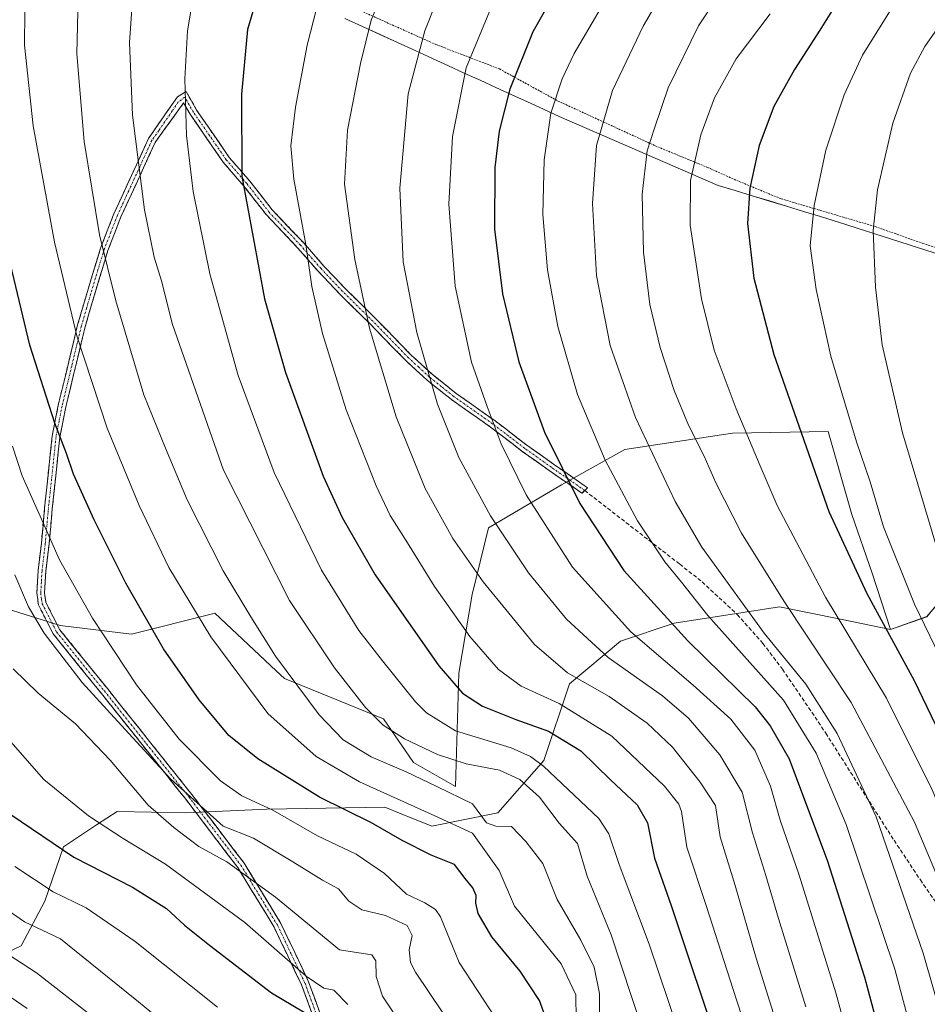
# Model space of a CAD drawing. Units: metres. Extents: x 620436 to 623877, y 4766508 to 4768882.
# Drawn here: x 621246 to 621481, y 4767495 to 4767750 of the extents above; entities that cross this region are included whole.
import ezdxf

# ---------------------------------------------------------------- set-up
doc = ezdxf.new("R2010")
doc.units = ezdxf.units.M
doc.header["$MEASUREMENT"] = 0
for name, pattern in [('TRAZO_Y_PUNTO', [1, 0.5, -0.25, 0, -0.25]), ('TRAZOS', [0.75, 0.5, -0.25]), ('TRAZOSX2', [1.5, 1, -0.5])]:
    doc.linetypes.add(name, pattern=pattern)
for name, color, linetype, lineweight in [('Alambrada', 19, 'TRAZOS', 0), ('Arbolado forestal CxS', 92, 'Continuous', 0), ('Camino', 19, 'TRAZOSX2', 0), ('Camino Cxs', 19, 'Continuous', 0), ('Camino eje', 19, 'TRAZO_Y_PUNTO', 0), ('Curva de nivel maestra', 36, 'Continuous', 30), ('Curva de nivel normal', 36, 'Continuous', 0), ('Entidad de ámbito territorial', 19, 'Continuous', 0), ('Entidad de ámbito territorial CxS', 92, 'Continuous', 0), ('Municipio', 9, 'Continuous', 13), ('Municipio CxS', 142, 'Continuous', 0), ('Pastizal CxS', 92, 'Continuous', 0), ('Senda', 19, 'TRAZOSX2', 0)]:
    doc.layers.add(name, color=color, linetype=linetype, lineweight=lineweight)

# ---------------------------------------------------------------- blocks, each defined once
blk = doc.blocks.new('*U150')
at = {"layer": 'Arbolado forestal CxS', "color": 92, "linetype": 'Continuous', "lineweight": 0}
blk.add_polyline3d([(621230.0549, 4767502.6013, 1051.9156), (621246.4483, 4767510.4887, 1060.7662), (621252.6199, 4767522.0263, 1066.9151), (621257.4811, 4767536.0843, 1074.6388), (621265.9975, 4767541.6977, 1078.8536), (621271.3131, 4767545.2013, 1081.4625), (621289.1075, 4767544.8499, 1087.2928), (621310.0561, 4767545.8185, 1093.3345), (621340.5421, 4767546.3039, 1101.6302), (621344.7503, 4767544.6101, 1101.9468), (621352.6891, 4767541.4141, 1102.3027), (621369.7871, 4767544.8647, 1109.7804), (621381.6455, 4767558.3987, 1119.6615), (621388.3215, 4767578.2047, 1131.9966), (621401.4891, 4767589.2185, 1142.423), (621415.3921, 4767593.8879, 1150.118), (621424.8469, 4767595.3615, 1154.7851), (621442.6423, 4767598.1349, 1164.0279), (621458.3889, 4767594.8971, 1170.2791), (621471.3233, 4767592.2373, 1175.7606), (621480.8003, 4767595.5667, 1181.1782), (621483.9057, 4767599.3575, 1183.4737)], dxfattribs=at)
blk = doc.blocks.new('*U152')
at = {"layer": 'Pastizal CxS', "color": 92, "linetype": 'Continuous', "lineweight": 0}
blk.add_polyline3d([(621483.9057, 4767599.3575, 1183.4737), (621480.8003, 4767595.5667, 1181.1782), (621471.3233, 4767592.2373, 1175.7606), (621466.6475, 4767606.7793, 1177.1801), (621461.3257, 4767621.9455, 1177.5926), (621455.2701, 4767643.4555, 1177.8928), (621430.4999, 4767643.0609, 1168.9563), (621402.6151, 4767638.8033, 1157.8366), (621386.2417, 4767629.6465, 1149.3985), (621367.3575, 4767618.5417, 1139.0721), (621363.1823, 4767601.3169, 1132.9456), (621359.6907, 4767580.9259, 1125.87), (621358.8803, 4767551.6809, 1109.3498), (621347.9833, 4767557.8619, 1110.4091), (621340.1815, 4767569.1761, 1114.7978), (621314.6067, 4767579.5725, 1109.3624), (621312.4779, 4767581.5617, 1109.1367), (621296.5539, 4767596.4427, 1106.8808), (621295.9513, 4767596.2907, 1106.6357), (621275.0387, 4767591.0161, 1097.9442), (621256.5807, 4767593.2633, 1091.8367), (621241.2579, 4767598.1035, 1087.6221)], dxfattribs=at)
blk = doc.blocks.new('*U169')
at = {"layer": 'Municipio CxS', "color": 142, "linetype": 'Continuous', "lineweight": 0}
blk.add_polyline3d([(621485.3755, 4767688.8127, 1191.2559), (621480.7918, 4767690.2709, 1189.6931), (621476.2082, 4767691.7291, 1187.8334), (621471.6245, 4767693.1873, 1186.1229), (621467.0409, 4767694.6455, 1184.8371), (621462.4573, 4767696.1036, 1183.4946), (621457.8736, 4767697.5618, 1182.0834), (621453.29, 4767699.02, 1180.5289), (621448.8667, 4767700.365, 1179.0609), (621444.4433, 4767701.71, 1177.6582), (621440.02, 4767703.055, 1176.3209), (621435.5967, 4767704.4, 1175.0468), (621431.1733, 4767705.745, 1174.0702), (621426.75, 4767707.09, 1172.8791), (621422.1878, 4767709.0733, 1171.1652), (621417.6256, 4767711.0567, 1168.8895), (621413.0633, 4767713.04, 1166.6193), (621408.5011, 4767715.0233, 1164.789), (621403.9389, 4767717.0067, 1163.1167), (621399.3767, 4767718.99, 1161.3035), (621394.8144, 4767720.9733, 1159.4238), (621390.2522, 4767722.9567, 1157.6298), (621385.69, 4767724.94, 1155.773), (621381.595, 4767726.8075, 1154.1609), (621377.5, 4767728.675, 1152.0868), (621373.405, 4767730.5425, 1150.2782), (621369.31, 4767732.41, 1148.4158), (621365.215, 4767734.2775, 1146.5484), (621361.12, 4767736.145, 1144.9164), (621357.025, 4767738.0125, 1143.323), (621352.93, 4767739.88, 1141.453), (621348.389, 4767741.951, 1139.6423), (621343.848, 4767744.022, 1137.7576), (621339.307, 4767746.093, 1135.8788), (621334.766, 4767748.164, 1134.1884), (621330.225, 4767750.235, 1132.3636)], dxfattribs=at)
blk = doc.blocks.new('*U173')
at = {"layer": 'Curva de nivel normal', "color": 36, "linetype": 'Continuous', "lineweight": 0}
blk.add_polyline3d([(621244.87, 4767606.4, 1090), (621248.38, 4767598.09, 1090), (621252.43, 4767591.32, 1090), (621262.3, 4767578.58, 1090), (621272.42, 4767567.39, 1090), (621285.21, 4767553.51, 1090), (621298.75, 4767541.4, 1090), (621306.61, 4767538.26, 1090), (621316.75, 4767532.16, 1090), (621324.42, 4767527.44, 1090), (621328.61, 4767525.19, 1090), (621331.25, 4767522.04, 1090), (621334.65, 4767519.73, 1090), (621340.77, 4767518.3, 1090), (621346.36, 4767515.68, 1090), (621347.6, 4767513.14, 1090), (621346.85, 4767509.43, 1090), (621347.24, 4767506.18, 1090), (621348.46, 4767503.66, 1090), (621355.53, 4767493.15, 1090)], dxfattribs=at)
blk = doc.blocks.new('*U182')
at = {"layer": 'Curva de nivel normal', "color": 36, "linetype": 'Continuous', "lineweight": 0}
blk.add_polyline3d([(621244.89, 4767530.97, 1070), (621254.76, 4767524.39, 1070), (621263.26, 4767520.28, 1070), (621276, 4767511.55, 1070), (621297.27, 4767494.59, 1070)], dxfattribs=at)
blk = doc.blocks.new('*U190')
at = {"layer": 'Curva de nivel normal', "color": 36, "linetype": 'Continuous', "lineweight": 0}
blk.add_polyline3d([(621275.5, 4767757.7, 1115), (621274.5, 4767744.08, 1115), (621275.29, 4767725.28, 1115), (621278.38, 4767700.8, 1115), (621280.9, 4767688.56, 1115), (621282.76, 4767682.4, 1115), (621285.66, 4767671.1, 1115), (621298.8, 4767633.44, 1115), (621315.92, 4767599.79, 1115), (621327.52, 4767582.37, 1115), (621335.52, 4767572.11, 1115), (621340.1, 4767567.49, 1115), (621345.66, 4767563.94, 1115), (621354.18, 4767559.94, 1115), (621361.56, 4767557.54, 1115), (621370.19, 4767555.84, 1115), (621375.5, 4767553.5, 1115), (621380.59, 4767548.87, 1115), (621385.66, 4767542.14, 1115), (621390.43, 4767536.93, 1115), (621392.93, 4767528.5, 1115), (621399.11, 4767513.32, 1115), (621404.37, 4767497.32, 1115), (621411.52, 4767475.8, 1115)], dxfattribs=at)
blk = doc.blocks.new('*U191')
at = {"layer": 'Curva de nivel normal', "color": 36, "linetype": 'Continuous', "lineweight": 0}
blk.add_polyline3d([(621291.44, 4767758.45, 1120), (621289.54, 4767747.08, 1120), (621288.83, 4767734.64, 1120), (621289.24, 4767720.03, 1120), (621290.96, 4767705.54, 1120), (621295.27, 4767684.24, 1120), (621302.64, 4767657.94, 1120), (621311.91, 4767632.87, 1120), (621324.19, 4767607.6, 1120), (621333.86, 4767591.99, 1120), (621339.98, 4767584.19, 1120), (621348.45, 4767573.51, 1120), (621351.33, 4767570.72, 1120), (621358.81, 4767566.06, 1120), (621373.28, 4767561.64, 1120), (621378.28, 4767559.41, 1120), (621381.59, 4767556.91, 1120), (621395.9, 4767543.37, 1120), (621398.48, 4767539.41, 1120), (621401.21, 4767531.47, 1120), (621408.92, 4767510.92, 1120), (621419.08, 4767480.75, 1120)], dxfattribs=at)
blk = doc.blocks.new('*U193')
at = {"layer": 'Curva de nivel normal', "color": 36, "linetype": 'Continuous', "lineweight": 0}
blk.add_polyline3d([(621289.99, 4767485.12, 1065), (621276.87, 4767496, 1065), (621264.32, 4767506.03, 1065), (621256.7, 4767512.25, 1065), (621247.31, 4767516.63, 1065), (621238.17, 4767522.92, 1065)], dxfattribs=at)
blk = doc.blocks.new('*U196')
at = {"layer": 'Curva de nivel normal', "color": 36, "linetype": 'Continuous', "lineweight": 0}
blk.add_polyline3d([(621244.21, 4767639.7, 1095), (621246.75, 4767631.96, 1095), (621252.05, 4767619.99, 1095), (621256.41, 4767610.3, 1095), (621264.98, 4767595.16, 1095), (621276.28, 4767577.97, 1095), (621287.35, 4767563.85, 1095), (621298.04, 4767553.14, 1095), (621303.56, 4767549.23, 1095), (621311.6, 4767545.54, 1095), (621323.12, 4767538.93, 1095), (621333.15, 4767534.13, 1095), (621340.51, 4767529.16, 1095), (621346.13, 4767523.79, 1095), (621350.9, 4767521.56, 1095), (621353.67, 4767519.83, 1095), (621354.92, 4767517.92, 1095), (621359.82, 4767506.15, 1095), (621369.24, 4767491.65, 1095)], dxfattribs=at)
blk = doc.blocks.new('*U197')
at = {"layer": 'Curva de nivel normal', "color": 36, "linetype": 'Continuous', "lineweight": 0}
blk.add_polyline3d([(621244.39, 4767582.1, 1085), (621250.86, 4767575.77, 1085), (621260.53, 4767567.84, 1085), (621269.48, 4767558.44, 1085), (621279.34, 4767546.85, 1085), (621285.95, 4767541.06, 1085), (621292.48, 4767536.1, 1085), (621299.7, 4767532.2, 1085), (621312.25, 4767523.05, 1085), (621328.79, 4767509.44, 1085), (621337.16, 4767508.11, 1085), (621338.22, 4767506.59, 1085), (621338.3, 4767502.49, 1085), (621339.95, 4767497.4, 1085), (621346.52, 4767487.6, 1085)], dxfattribs=at)
blk = doc.blocks.new('*U201')
at = {"layer": 'Curva de nivel normal', "color": 36, "linetype": 'Continuous', "lineweight": 0}
blk.add_polyline3d([(621247.52, 4767760.7, 1105), (621247.39, 4767743.35, 1105), (621249.56, 4767722.52, 1105), (621255.07, 4767692.37, 1105), (621260.91, 4767668.21, 1105), (621268.77, 4767644.33, 1105), (621277.01, 4767624.33, 1105), (621284.71, 4767608.27, 1105), (621295.53, 4767590.33, 1105), (621310.27, 4767570.53, 1105), (621322.8, 4767559.37, 1105), (621333.98, 4767552.84, 1105), (621353.48, 4767544.04, 1105), (621363.22, 4767539.57, 1105), (621370.14, 4767529.96, 1105), (621374.06, 4767520.72, 1105), (621386.13, 4767505.79, 1105), (621389.98, 4767497.82, 1105), (621390.02, 4767491.38, 1105)], dxfattribs=at)
blk = doc.blocks.new('*U205')
at = {"layer": 'Curva de nivel normal', "color": 36, "linetype": 'Continuous', "lineweight": 0}
blk.add_polyline3d([(621243.78, 4767563.24, 1080), (621252.35, 4767553.47, 1080), (621263.87, 4767544.11, 1080), (621272.88, 4767538.17, 1080), (621283.85, 4767531.58, 1080), (621304.37, 4767516.46, 1080), (621320.25, 4767502.65, 1080), (621324.75, 4767499.5, 1080), (621327.37, 4767499.02, 1080), (621330.99, 4767495.31, 1080)], dxfattribs=at)
blk = doc.blocks.new('*U211')
at = {"layer": 'Curva de nivel normal', "color": 36, "linetype": 'Continuous', "lineweight": 0}
blk.add_polyline3d([(621230.86, 4767505.97, 1055), (621248.01, 4767494.25, 1055)], dxfattribs=at)
blk = doc.blocks.new('*U214')
at = {"layer": 'Curva de nivel normal', "color": 36, "linetype": 'Continuous', "lineweight": 0}
blk.add_polyline3d([(621228.63, 4767517.61, 1060), (621250.42, 4767503.46, 1060), (621268.89, 4767489.09, 1060)], dxfattribs=at)
blk = doc.blocks.new('*U219')
at = {"layer": 'Curva de nivel normal', "color": 36, "linetype": 'Continuous', "lineweight": 0}
blk.add_polyline3d([(621261.29, 4767759.39, 1110), (621260.93, 4767741.12, 1110), (621262.8, 4767718.45, 1110), (621266.75, 4767694.3, 1110), (621270.94, 4767677.2, 1110), (621278.2, 4767652.97, 1110), (621283.85, 4767639.12, 1110), (621289.39, 4767625.79, 1110), (621298.72, 4767607.39, 1110), (621305.91, 4767595.51, 1110), (621312.26, 4767585.39, 1110), (621323.55, 4767570.2, 1110), (621329.82, 4767563.7, 1110), (621337.06, 4767559.36, 1110), (621346.1, 4767555.42, 1110), (621353.99, 4767551.64, 1110), (621363.23, 4767547.19, 1110), (621366.82, 4767542.29, 1110), (621369.28, 4767541.36, 1110), (621373.35, 4767541.29, 1110), (621377.06, 4767537.39, 1110), (621381.41, 4767531.74, 1110), (621385.12, 4767522.45, 1110), (621391.28, 4767511.91, 1110), (621394.68, 4767504.92, 1110), (621396.1, 4767498.11, 1110), (621396.1, 4767492.86, 1110)], dxfattribs=at)
blk = doc.blocks.new('*U223')
at = {"layer": 'Curva de nivel maestra', "color": 36, "linetype": 'Continuous', "lineweight": 30}
blk.add_polyline3d([(621383.86, 4767487.27, 1100), (621380.58, 4767496.34, 1100), (621375.57, 4767503.94, 1100), (621368.24, 4767512.8, 1100), (621364.7, 4767518.8, 1100), (621364.06, 4767521.47, 1100), (621364.2, 4767523.47, 1100), (621363.3, 4767525.47, 1100), (621361.31, 4767527.88, 1100), (621358.54, 4767531.46, 1100), (621352.58, 4767533.9, 1100), (621345, 4767537.66, 1100), (621337.09, 4767542.25, 1100), (621323.64, 4767548.88, 1100), (621307.69, 4767558.79, 1100), (621300.17, 4767564.81, 1100), (621292.55, 4767574.08, 1100), (621283.34, 4767587.25, 1100), (621273.57, 4767604.21, 1100), (621265.33, 4767620.63, 1100), (621260.04, 4767632.41, 1100), (621258.2, 4767637.74, 1100), (621255.22, 4767645.59, 1100), (621248.73, 4767665.8, 1100), (621241.96, 4767694.32, 1100)], dxfattribs=at)
blk = doc.blocks.new('*U227')
at = {"layer": 'Curva de nivel maestra', "color": 36, "linetype": 'Continuous', "lineweight": 30}
blk.add_polyline3d([(621390.3, 4767767.07, 1150), (621378.84, 4767746.78, 1150), (621372.88, 4767731.95, 1150), (621370.12, 4767721.15, 1150), (621369.01, 4767711.71, 1150), (621368.93, 4767695.78, 1150), (621371.02, 4767679.04, 1150), (621375.24, 4767661.43, 1150), (621381.88, 4767643.28, 1150), (621390.99, 4767624.84, 1150), (621402.4, 4767607.54, 1150), (621418.91, 4767589.29, 1150), (621436.32, 4767572.24, 1150), (621440.24, 4767567.38, 1150), (621445.15, 4767558.82, 1150), (621449.37, 4767547.49, 1150), (621454.99, 4767532.61, 1150), (621464.66, 4767502.32, 1150), (621475.89, 4767460.16, 1150)], dxfattribs=at)
blk = doc.blocks.new('*U228')
at = {"layer": 'Curva de nivel maestra', "color": 36, "linetype": 'Continuous', "lineweight": 30}
blk.add_polyline3d([(621243.8, 4767544.45, 1075), (621260.07, 4767533.41, 1075), (621275.26, 4767525.66, 1075), (621284.11, 4767520.1, 1075), (621288.7, 4767515.76, 1075), (621295.24, 4767510.66, 1075), (621311.21, 4767498.28, 1075), (621322.29, 4767491.71, 1075)], dxfattribs=at)

msp = doc.modelspace()

# ---------------------------------------------------------------- linework, layer by layer
at = {"layer": 'Alambrada', "color": 19, "linetype": 'TRAZOS', "lineweight": 0}
msp.add_polyline3d([(621323.3, 4767757.18, 1129.33), (621353.76, 4767743.52, 1141.21), (621370.23, 4767737.19, 1148.16), (621385.35, 4767728.91, 1155.28), (621410.48, 4767717.35, 1165.36), (621424.05, 4767711.73, 1171.49), (621432.18, 4767708.11, 1174.25), (621443.05, 4767703.63, 1177.18), (621467.37, 4767696.44, 1184.95), (621479.71, 4767692.1, 1189.16), (621493.6, 4767687.68, 1194.18), (621508.53, 4767683.22, 1199.88), (621520.71, 4767679.02, 1205.03), (621532.98, 4767675.23, 1209.36), (621544.67, 4767671.02, 1213.38), (621560.8, 4767666.14, 1219.73), (621587.23, 4767658.02, 1229.85), (621602.7, 4767653.16, 1235.47), (621619.42, 4767647.66, 1241.71), (621630.93, 4767644.32, 1244.92), (621646.84, 4767638.98, 1249.37), (621657.42, 4767635.81, 1252.3)], dxfattribs=at)
at = {"layer": 'Arbolado forestal CxS', "color": 92, "linetype": 'Continuous', "lineweight": 0}
for points in [[(621241.26, 4767598.1, 1087.62), (621256.58, 4767593.26, 1091.84), (621275.04, 4767591.02, 1097.94), (621295.95, 4767596.29, 1106.64), (621296.55, 4767596.44, 1106.88), (621312.48, 4767581.56, 1109.14), (621314.61, 4767579.57, 1109.36), (621340.18, 4767569.18, 1114.8), (621347.98, 4767557.86, 1110.41), (621358.88, 4767551.68, 1109.35), (621359.69, 4767580.93, 1125.87), (621363.18, 4767601.32, 1132.95), (621367.36, 4767618.54, 1139.07), (621386.24, 4767629.65, 1149.4), (621402.62, 4767638.8, 1157.84), (621430.5, 4767643.06, 1168.96), (621455.27, 4767643.46, 1177.89), (621461.33, 4767621.95, 1177.59), (621466.65, 4767606.78, 1177.18), (621471.32, 4767592.24, 1175.76), (621458.39, 4767594.9, 1170.28), (621442.64, 4767598.13, 1164.03), (621424.85, 4767595.36, 1154.79), (621415.39, 4767593.89, 1150.12), (621401.49, 4767589.22, 1142.42), (621388.32, 4767578.2, 1132), (621381.65, 4767558.4, 1119.66), (621369.79, 4767544.86, 1109.78), (621352.69, 4767541.41, 1102.3), (621344.75, 4767544.61, 1101.95), (621340.54, 4767546.3, 1101.63), (621310.06, 4767545.82, 1093.33), (621289.11, 4767544.85, 1087.29), (621271.31, 4767545.2, 1081.46), (621266, 4767541.7, 1078.85), (621257.48, 4767536.08, 1074.64), (621252.62, 4767522.03, 1066.92), (621246.45, 4767510.49, 1060.77), (621230.05, 4767502.6, 1051.92)], [(621471.32, 4767592.24, 1175.76), (621466.65, 4767606.78, 1177.18), (621461.33, 4767621.95, 1177.59), (621455.27, 4767643.46, 1177.89), (621430.5, 4767643.06, 1168.96), (621402.62, 4767638.8, 1157.84), (621386.24, 4767629.65, 1149.4), (621367.36, 4767618.54, 1139.07), (621363.18, 4767601.32, 1132.95), (621359.69, 4767580.93, 1125.87), (621358.88, 4767551.68, 1109.35), (621347.98, 4767557.86, 1110.41), (621340.18, 4767569.18, 1114.8), (621314.61, 4767579.57, 1109.36), (621312.48, 4767581.56, 1109.14), (621296.55, 4767596.44, 1106.88), (621295.95, 4767596.29, 1106.64), (621275.04, 4767591.02, 1097.94), (621256.58, 4767593.26, 1091.84), (621241.26, 4767598.1, 1087.62)], [(621655.86, 4767290.15, 1184.05), (621642.53, 4767289.93, 1180.65), (621614.96, 4767305.38, 1174.03), (621594.25, 4767329.83, 1176.03), (621586.52, 4767336.7, 1177.04), (621560.98, 4767344.56, 1169.92), (621549.84, 4767366.62, 1171.13), (621544.87, 4767399.59, 1175.78), (621537.28, 4767438.23, 1179.86), (621524.86, 4767460.27, 1177.52), (621534.95, 4767504.92, 1190.07), (621529.62, 4767520.72, 1189.89), (621524.95, 4767535.26, 1190.17), (621512.98, 4767569.39, 1191.51), (621508.53, 4767569.32, 1189.03), (621498.28, 4767574.87, 1185.06), (621501.83, 4767591.45, 1190.65), (621497.78, 4767595.02, 1189.41), (621487.66, 4767603.94, 1186.18), (621483.91, 4767599.36, 1183.47), (621480.8, 4767595.57, 1181.18), (621471.32, 4767592.24, 1175.76)], [(621230.05, 4767502.6, 1051.92), (621246.45, 4767510.49, 1060.77), (621252.62, 4767522.03, 1066.92), (621257.48, 4767536.08, 1074.64), (621266, 4767541.7, 1078.85), (621271.31, 4767545.2, 1081.46), (621289.11, 4767544.85, 1087.29), (621310.06, 4767545.82, 1093.33), (621340.54, 4767546.3, 1101.63), (621344.75, 4767544.61, 1101.95), (621352.69, 4767541.41, 1102.3), (621369.79, 4767544.86, 1109.78), (621381.65, 4767558.4, 1119.66), (621388.32, 4767578.2, 1132), (621401.49, 4767589.22, 1142.42), (621415.39, 4767593.89, 1150.12), (621424.85, 4767595.36, 1154.79), (621442.64, 4767598.13, 1164.03), (621458.39, 4767594.9, 1170.28), (621471.32, 4767592.24, 1175.76)], [(621230.05, 4767502.6, 1051.92), (621246.45, 4767510.49, 1060.77), (621252.62, 4767522.03, 1066.92), (621257.48, 4767536.08, 1074.64), (621266, 4767541.7, 1078.85), (621271.31, 4767545.2, 1081.46), (621289.11, 4767544.85, 1087.29), (621310.06, 4767545.82, 1093.33), (621340.54, 4767546.3, 1101.63), (621344.75, 4767544.61, 1101.95), (621352.69, 4767541.41, 1102.3), (621369.79, 4767544.86, 1109.78), (621381.65, 4767558.4, 1119.66), (621388.32, 4767578.2, 1132), (621401.49, 4767589.22, 1142.42), (621415.39, 4767593.89, 1150.12), (621424.85, 4767595.36, 1154.79), (621442.64, 4767598.13, 1164.03), (621458.39, 4767594.9, 1170.28), (621471.32, 4767592.24, 1175.76)]]:
    msp.add_polyline3d(points, dxfattribs=at)
at = {"layer": 'Camino', "color": 19, "linetype": 'TRAZOSX2', "lineweight": 0}
for points in [[(621325.25, 4767483.28), (621319, 4767500.38), (621311.93, 4767515.28), (621302.5, 4767530.72), (621289.07, 4767548.35), (621267.23, 4767575.72), (621254.79, 4767591.09), (621250.96, 4767598.59), (621250.55, 4767601.76), (621250.88, 4767607.52), (621251.73, 4767614.6), (621252.54, 4767623.66), (621254.52, 4767642.27), (621256.08, 4767650.24), (621261.1, 4767671.01), (621263.79, 4767680.26), (621267.04, 4767690.9), (621270.46, 4767699.75), (621276.32, 4767712.42), (621279.39, 4767719.19), (621286.95, 4767730.03), (621289.14, 4767731.36), (621291.87, 4767726.57), (621300.33, 4767714.31), (621305.64, 4767708.18), (621311.42, 4767700.79), (621319.49, 4767692.29), (621324.79, 4767686.24), (621330.33, 4767680.39), (621338.15, 4767672.69), (621347.38, 4767663.22), (621352.7, 4767658.32), (621359, 4767653.31), (621369.09, 4767646.19), (621377.3, 4767639.93), (621384.21, 4767635.01), (621392.97, 4767628.91), (621392.27, 4767628.2)], [(621392.27, 4767628.2), (621391.56, 4767627.49), (621383.06, 4767633.37), (621376.11, 4767638.32), (621367.91, 4767644.58), (621357.8, 4767651.71), (621351.39, 4767656.8), (621345.98, 4767661.79), (621336.73, 4767671.28), (621328.9, 4767678.99), (621323.31, 4767684.89), (621318.01, 4767690.94), (621309.91, 4767699.48), (621304.1, 4767706.91), (621298.75, 4767713.09), (621290.18, 4767725.5), (621288.51, 4767728.43), (621281.14, 4767718.21), (621278.14, 4767711.59), (621272.31, 4767698.97), (621268.93, 4767690.25), (621265.71, 4767679.69), (621263.03, 4767670.5), (621258.04, 4767649.81), (621256.5, 4767641.97), (621254.53, 4767623.47), (621253.72, 4767614.4), (621252.87, 4767607.34), (621252.55, 4767601.64), (621252.9, 4767599.2), (621256.47, 4767592.18), (621268.79, 4767576.97), (621290.64, 4767549.58), (621304.15, 4767531.85), (621313.69, 4767516.23), (621320.84, 4767501.15), (621327.2, 4767483.78)]]:
    msp.add_lwpolyline(points, dxfattribs=at)
at = {"layer": 'Camino Cxs', "color": 19, "linetype": 'Continuous', "lineweight": 0}
msp.add_polyline3d([(621322.13, 4767491.83, 1075.09), (621320.56, 4767496.11, 1077.32), (621319, 4767500.38, 1078.43), (621317.23, 4767504.11, 1079.28), (621315.47, 4767507.83, 1080.25), (621313.7, 4767511.56, 1080.89), (621311.93, 4767515.28, 1081.69), (621309.57, 4767519.14, 1082.25), (621307.22, 4767523, 1083.2), (621304.86, 4767526.86, 1084.05), (621302.5, 4767530.72, 1085.37), (621299.81, 4767534.25, 1086.66), (621297.13, 4767537.77, 1088.23), (621294.44, 4767541.3, 1088.59), (621291.76, 4767544.82, 1088.93), (621289.07, 4767548.35, 1089.38), (621286.34, 4767551.77, 1089.68), (621283.61, 4767555.19, 1089.97), (621280.88, 4767558.61, 1090.4), (621278.15, 4767562.04, 1090.17), (621275.42, 4767565.46, 1090.34), (621272.69, 4767568.88, 1090.42), (621269.96, 4767572.3, 1090.53), (621267.23, 4767575.72, 1090.85), (621264.12, 4767579.56, 1090.93), (621261.01, 4767583.41, 1090.8), (621257.9, 4767587.25, 1090.7), (621254.79, 4767591.09, 1090.54), (621252.88, 4767594.84, 1090.72), (621250.96, 4767598.59, 1090.86), (621250.55, 4767601.76, 1091.16), (621250.72, 4767604.64, 1091.65), (621250.88, 4767607.52, 1092.19), (621251.31, 4767611.06, 1093.05), (621251.73, 4767614.6, 1093.92), (621252.14, 4767619.13, 1094.82), (621252.54, 4767623.66, 1095.52), (621253.04, 4767628.31, 1096.46), (621253.53, 4767632.97, 1097.29), (621254.03, 4767637.62, 1098.3), (621254.52, 4767642.27, 1099.14), (621255.3, 4767646.26, 1099.92), (621256.08, 4767650.24, 1100.66), (621257.08, 4767654.39, 1101.54), (621258.09, 4767658.55, 1102.47), (621259.09, 4767662.7, 1103.42), (621260.1, 4767666.86, 1104.35), (621261.1, 4767671.01, 1105.15), (621262.45, 4767675.64, 1106.17), (621263.79, 4767680.26, 1107.19), (621264.87, 4767683.81, 1108.01), (621265.96, 4767687.35, 1108.82), (621267.04, 4767690.9, 1109.7), (621268.75, 4767695.33, 1110.71), (621270.46, 4767699.75, 1111.52), (621272.41, 4767703.97, 1112.72), (621274.37, 4767708.2, 1113.68), (621276.32, 4767712.42, 1114.65), (621277.86, 4767715.81, 1115.44), (621279.39, 4767719.19, 1116.21), (621281.91, 4767722.8, 1117.35), (621284.43, 4767726.42, 1118.28), (621286.95, 4767730.03, 1119.18), (621289.14, 4767731.36, 1119.93), (621290.51, 4767728.97, 1120.45), (621291.87, 4767726.57, 1120.93), (621294.69, 4767722.48, 1121.8), (621297.51, 4767718.4, 1122.64), (621300.33, 4767714.31, 1123.63), (621302.99, 4767711.25, 1124.54), (621305.64, 4767708.18, 1125.45), (621308.53, 4767704.49, 1126.31), (621311.42, 4767700.79, 1127.17), (621314.11, 4767697.96, 1127.97), (621316.8, 4767695.12, 1128.81), (621319.49, 4767692.29, 1129.72), (621322.14, 4767689.27, 1130.4), (621324.79, 4767686.24, 1131.26), (621327.56, 4767683.32, 1132.18), (621330.33, 4767680.39, 1133.11), (621332.94, 4767677.82, 1133.89), (621335.54, 4767675.26, 1134.79), (621338.15, 4767672.69, 1135.67), (621341.23, 4767669.53, 1136.64), (621344.3, 4767666.38, 1137.56), (621347.38, 4767663.22, 1138.43), (621350.04, 4767660.77, 1139.27), (621352.7, 4767658.32, 1140.08), (621355.85, 4767655.82, 1141.21), (621359, 4767653.31, 1142.2), (621362.36, 4767650.94, 1143.25), (621365.73, 4767648.56, 1144.03), (621369.09, 4767646.19, 1145.05), (621371.83, 4767644.1, 1145.93), (621374.56, 4767642.02, 1146.62), (621377.3, 4767639.93, 1147.32), (621380.76, 4767637.47, 1148.18), (621384.21, 4767635.01, 1149.13), (621387.13, 4767632.98, 1149.84), (621390.05, 4767630.94, 1150.62), (621392.97, 4767628.91, 1151.35), (621391.56, 4767627.49, 1150.48), (621388.73, 4767629.45, 1149.8), (621385.89, 4767631.41, 1149.07), (621383.06, 4767633.37, 1148.42), (621379.59, 4767635.85, 1147.49), (621376.11, 4767638.32, 1146.59), (621373.38, 4767640.41, 1145.9), (621370.64, 4767642.49, 1145.21), (621367.91, 4767644.58, 1144.39), (621364.54, 4767646.96, 1143.43), (621361.17, 4767649.33, 1142.6), (621357.8, 4767651.71, 1141.47), (621354.6, 4767654.26, 1140.5), (621351.39, 4767656.8, 1139.37), (621348.69, 4767659.3, 1138.49), (621345.98, 4767661.79, 1137.67), (621342.9, 4767664.95, 1136.86), (621339.81, 4767668.12, 1135.93), (621336.73, 4767671.28, 1134.96), (621334.12, 4767673.85, 1134.07), (621331.51, 4767676.42, 1133.17), (621328.9, 4767678.99, 1132.49), (621326.11, 4767681.94, 1131.55), (621323.31, 4767684.89, 1130.61), (621320.66, 4767687.92, 1129.73), (621318.01, 4767690.94, 1129.03), (621315.31, 4767693.79, 1128.19), (621312.61, 4767696.63, 1127.37), (621309.91, 4767699.48, 1126.56), (621307.01, 4767703.2, 1125.67), (621304.1, 4767706.91, 1124.81), (621301.43, 4767710, 1123.93), (621298.75, 4767713.09, 1123.1), (621296.61, 4767716.19, 1122.37), (621294.47, 4767719.3, 1121.64), (621292.32, 4767722.4, 1121.05), (621290.18, 4767725.5, 1120.34), (621288.51, 4767728.43, 1119.76), (621286.05, 4767725.02, 1118.87), (621283.6, 4767721.62, 1117.92), (621281.14, 4767718.21, 1116.88), (621279.64, 4767714.9, 1116.13), (621278.14, 4767711.59, 1115.34), (621276.2, 4767707.38, 1114.35), (621274.25, 4767703.18, 1113.39), (621272.31, 4767698.97, 1112.14), (621270.62, 4767694.61, 1111.35), (621268.93, 4767690.25, 1110.34), (621267.86, 4767686.73, 1109.53), (621266.78, 4767683.21, 1108.7), (621265.71, 4767679.69, 1107.82), (621264.37, 4767675.1, 1106.85), (621263.03, 4767670.5, 1105.86), (621262.03, 4767666.36, 1105.04), (621261.03, 4767662.22, 1104.1), (621260.04, 4767658.09, 1103.09), (621259.04, 4767653.95, 1102.2), (621258.04, 4767649.81, 1101.31), (621257.27, 4767645.89, 1100.61), (621256.5, 4767641.97, 1099.87), (621256.01, 4767637.35, 1098.96), (621255.52, 4767632.72, 1097.94), (621255.02, 4767628.1, 1097.11), (621254.53, 4767623.47, 1096.24), (621254.13, 4767618.94, 1095.52), (621253.72, 4767614.4, 1094.63), (621253.3, 4767610.87, 1093.77), (621252.87, 4767607.34, 1092.9), (621252.71, 4767604.49, 1092.33), (621252.55, 4767601.64, 1091.81), (621252.9, 4767599.2, 1091.53), (621254.69, 4767595.69, 1091.43), (621256.47, 4767592.18, 1091.28), (621259.55, 4767588.38, 1091.62), (621262.63, 4767584.58, 1091.76), (621265.71, 4767580.77, 1091.92), (621268.79, 4767576.97, 1091.82), (621271.52, 4767573.55, 1091.56), (621274.25, 4767570.12, 1091.61), (621276.98, 4767566.7, 1091.68), (621279.72, 4767563.28, 1091.49), (621282.45, 4767559.85, 1091.59), (621285.18, 4767556.43, 1091.21), (621287.91, 4767553, 1090.75), (621290.64, 4767549.58, 1090.41), (621293.34, 4767546.03, 1089.99), (621296.04, 4767542.49, 1089.61), (621298.75, 4767538.94, 1089.29), (621301.45, 4767535.4, 1087.87), (621304.15, 4767531.85, 1086.23), (621306.54, 4767527.95, 1084.85), (621308.92, 4767524.04, 1084), (621311.31, 4767520.14, 1083.19), (621313.69, 4767516.23, 1082.5), (621315.48, 4767512.46, 1081.83), (621317.27, 4767508.69, 1081.26), (621319.05, 4767504.92, 1080.24), (621320.84, 4767501.15, 1079.46), (621322.43, 4767496.81, 1077.91), (621324.02, 4767492.47, 1075.71)], dxfattribs=at)
at = {"layer": 'Camino eje', "color": 19, "linetype": 'TRAZO_Y_PUNTO', "lineweight": 0}
msp.add_lwpolyline([(621392.27, 4767628.2), (621387.89, 4767631.25), (621383.64, 4767634.19), (621376.71, 4767639.13), (621372.61, 4767642.26), (621368.5, 4767645.39), (621358.4, 4767652.51), (621355.25, 4767655.02), (621352.05, 4767657.56), (621349.34, 4767660.06), (621346.68, 4767662.51), (621337.44, 4767671.99), (621329.62, 4767679.69), (621324.05, 4767685.57), (621318.75, 4767691.62), (621314.72, 4767695.87), (621310.67, 4767700.14), (621304.87, 4767707.55), (621299.54, 4767713.7), (621295.26, 4767719.91), (621291.03, 4767726.04), (621288.83, 4767729.9), (621287.11, 4767728.65), (621285.54, 4767726.34), (621282.11, 4767721.26), (621280.27, 4767718.7), (621277.23, 4767712), (621274.32, 4767705.7), (621271.39, 4767699.36), (621269.7, 4767695), (621267.99, 4767690.58), (621266.36, 4767685.26), (621264.75, 4767679.98), (621263.41, 4767675.38), (621262.07, 4767670.75), (621259.56, 4767660.37), (621257.06, 4767650.03), (621256.29, 4767646.11), (621255.51, 4767642.12), (621253.54, 4767623.56), (621252.72, 4767614.5), (621251.88, 4767607.43), (621251.71, 4767604.55), (621251.55, 4767601.7), (621251.76, 4767600.11), (621251.93, 4767598.9), (621253.85, 4767595.15), (621255.63, 4767591.64), (621261.85, 4767583.95), (621268.01, 4767576.35), (621278.93, 4767562.66), (621289.86, 4767548.97), (621303.33, 4767531.29), (621312.81, 4767515.76), (621316.39, 4767508.22), (621319.92, 4767500.77), (621323.05, 4767492.22)], dxfattribs=at)
at = {"layer": 'Curva de nivel maestra', "color": 36, "linetype": 'Continuous', "lineweight": 30}
for points in [[(621309.1, 4767761.12, 1125), (621305.06, 4767747.43, 1125), (621303.52, 4767730.66, 1125), (621303.54, 4767709.45, 1125), (621309.46, 4767677.78, 1125), (621314.83, 4767658.75, 1125), (621324.57, 4767631.88, 1125), (621329.54, 4767621.18, 1125), (621338.06, 4767606.37, 1125), (621354.54, 4767582.86, 1125), (621360.63, 4767575.82, 1125), (621365.8, 4767572.46, 1125), (621374.48, 4767568.99, 1125), (621382.93, 4767565.94, 1125), (621391.28, 4767560.88, 1125), (621398.93, 4767553.34, 1125), (621405.79, 4767546.92, 1125), (621408.52, 4767542.26, 1125), (621410.35, 4767533.08, 1125), (621414.63, 4767520.9, 1125), (621427.57, 4767482.18, 1125)], [(621459.56, 4767757.62, 1175), (621453.06, 4767747.26, 1175), (621446.51, 4767737.06, 1175), (621441.2, 4767727.5, 1175), (621437.41, 4767717.42, 1175), (621434.94, 4767706.39, 1175), (621434.4, 4767697.26, 1175), (621436.04, 4767683.12, 1175), (621441.15, 4767663.34, 1175), (621455.45, 4767622.8, 1175), (621465.2, 4767601.53, 1175), (621477.5, 4767579.06, 1175), (621493.93, 4767544.86, 1175), (621506.35, 4767510.25, 1175), (621519.13, 4767468.14, 1175)]]:
    msp.add_polyline3d(points, dxfattribs=at)
at = {"layer": 'Curva de nivel normal', "color": 36, "linetype": 'Continuous', "lineweight": 0}
for points in [[(621404.99, 4767767.53, 1155), (621389.57, 4767741.17, 1155), (621386.42, 4767734.64, 1155), (621383.47, 4767725.76, 1155), (621381.77, 4767713.7, 1155), (621381.41, 4767699.53, 1155), (621382.66, 4767685.25, 1155), (621385.32, 4767670.62, 1155), (621390.41, 4767653.06, 1155), (621397.58, 4767636.02, 1155), (621405.89, 4767620.38, 1155), (621413, 4767609.78, 1155), (621417.29, 4767604.53, 1155), (621424.12, 4767595.84, 1155), (621443.66, 4767573.99, 1155), (621452.12, 4767560.23, 1155), (621459.86, 4767541.82, 1155), (621472.44, 4767504.44, 1155), (621480.68, 4767473.67, 1155)], [(621417.5, 4767765.58, 1160), (621407.4, 4767748.27, 1160), (621399.47, 4767731.63, 1160), (621395.32, 4767717.37, 1160), (621394.29, 4767702.44, 1160), (621395.27, 4767683.78, 1160), (621398.88, 4767665.67, 1160), (621405.38, 4767647.06, 1160), (621415.69, 4767625.31, 1160), (621422.59, 4767613.54, 1160), (621432.53, 4767599.78, 1160), (621438.66, 4767591.31, 1160), (621449.44, 4767578.11, 1160), (621457.54, 4767565.32, 1160), (621467.66, 4767543.8, 1160), (621479.84, 4767508.52, 1160), (621494.57, 4767457.15, 1160)], [(621356.43, 4767761.06, 1140), (621350.92, 4767747.02, 1140), (621346.58, 4767730.79, 1140), (621344.43, 4767706.39, 1140), (621345.29, 4767687.29, 1140), (621348.83, 4767669.04, 1140), (621354.14, 4767650.48, 1140), (621359.68, 4767636.72, 1140), (621367.86, 4767621.61, 1140), (621377.7, 4767606.89, 1140), (621387.57, 4767594.88, 1140), (621398.31, 4767584.98, 1140), (621412.35, 4767575.12, 1140), (621419.14, 4767569.31, 1140), (621427.21, 4767559.82, 1140), (621433.02, 4767550.16, 1140), (621435.68, 4767539.67, 1140), (621439.12, 4767528.66, 1140), (621442.38, 4767517.54, 1140), (621449.46, 4767494.67, 1140)], [(621430.62, 4767761.78, 1165), (621421.67, 4767748.35, 1165), (621413.86, 4767732.28, 1165), (621410.28, 4767721.88, 1165), (621408.46, 4767716, 1165), (621407.16, 4767704.78, 1165), (621407.47, 4767689.82, 1165), (621409.14, 4767676.26, 1165), (621411.76, 4767665.16, 1165), (621415.38, 4767654.08, 1165), (621419.07, 4767645.07, 1165), (621423.12, 4767637.06, 1165), (621426.14, 4767630.2, 1165), (621432.85, 4767617.12, 1165), (621443.82, 4767599.49, 1165), (621461.16, 4767573.39, 1165), (621477.55, 4767542.47, 1165), (621482.86, 4767529.96, 1165), (621485.48, 4767521.5, 1165), (621499.02, 4767474.24, 1165)], [(621341.08, 4767759.76, 1135), (621337.01, 4767749.78, 1135), (621334.29, 4767738.6, 1135), (621330.94, 4767721.33, 1135), (621330.13, 4767707.45, 1135), (621332.77, 4767687.89, 1135), (621336.59, 4767670.2, 1135), (621343.46, 4767647.26, 1135), (621351.03, 4767628.68, 1135), (621358.14, 4767615.79, 1135), (621366.03, 4767604.6, 1135), (621379.31, 4767588.34, 1135), (621387.78, 4767581.08, 1135), (621398.55, 4767574.95, 1135), (621408.46, 4767568.01, 1135), (621414.96, 4767561.85, 1135), (621422.11, 4767552.76, 1135), (621426.08, 4767546.76, 1135), (621427.31, 4767538.6, 1135), (621431.14, 4767526.09, 1135), (621436.58, 4767507.26, 1135), (621443.7, 4767484.64, 1135)], [(621323.05, 4767753.43, 1130), (621320.44, 4767743.38, 1130), (621317.42, 4767727.31, 1130), (621316.26, 4767717.28, 1130), (621317.06, 4767708.66, 1130), (621320.09, 4767691.78, 1130), (621321.65, 4767680.95, 1130), (621324.44, 4767668.79, 1130), (621330.57, 4767649.09, 1130), (621338.31, 4767629.42, 1130), (621341.95, 4767621.71, 1130), (621346.46, 4767614.64, 1130), (621353.39, 4767603.39, 1130), (621362.53, 4767590.46, 1130), (621369.92, 4767581.91, 1130), (621375.8, 4767577.56, 1130), (621385.68, 4767573.14, 1130), (621399.26, 4767564.65, 1130), (621412.88, 4767551.72, 1130), (621416.63, 4767547.1, 1130), (621417.26, 4767545.19, 1130), (621418.7, 4767535.97, 1130), (621423.77, 4767520.64, 1130), (621431.47, 4767496.72, 1130), (621436.4, 4767481.46, 1130)], [(621368.46, 4767754.15, 1145), (621361.56, 4767737.45, 1145), (621358.04, 4767719.76, 1145), (621357.1, 4767702.26, 1145), (621358.79, 4767681.04, 1145), (621362.99, 4767661.42, 1145), (621367.01, 4767649.94, 1145), (621370.62, 4767640.28, 1145), (621377.13, 4767627.11, 1145), (621389.14, 4767608.33, 1145), (621404.19, 4767591.67, 1145), (621420.34, 4767577.87, 1145), (621430.03, 4767569.04, 1145), (621436.3, 4767561.05, 1145), (621440.35, 4767551.74, 1145), (621442.86, 4767542.94, 1145), (621447.74, 4767528.75, 1145), (621457.26, 4767498.3, 1145), (621463.08, 4767476.82, 1145)], [(621520.43, 4767494.38, 1180), (621514.2, 4767515.02, 1180), (621505.64, 4767538.96, 1180), (621494.67, 4767563.59, 1180), (621477.58, 4767598.84, 1180), (621469.55, 4767618.8, 1180), (621466.1, 4767630.46, 1180), (621462.58, 4767640.79, 1180), (621455.97, 4767662.93, 1180), (621452.15, 4767680.2, 1180), (621450.58, 4767691.45, 1180), (621451.65, 4767701.9, 1180), (621454.63, 4767716.18, 1180), (621459.34, 4767730.55, 1180), (621464.08, 4767740.73, 1180), (621471.55, 4767752.67, 1180)], [(621440.23, 4767751.45, 1170), (621431.42, 4767739.78, 1170), (621425.84, 4767729.7, 1170), (621422.33, 4767720.13, 1170), (621419.61, 4767708.37, 1170), (621419.53, 4767696.8, 1170), (621422.51, 4767677.79, 1170), (621425.78, 4767664.45, 1170), (621431.42, 4767649.28, 1170), (621437.69, 4767634.59, 1170), (621442.08, 4767624.28, 1170), (621454.58, 4767600.62, 1170), (621470.34, 4767574.48, 1170), (621482.18, 4767550.78, 1170), (621487.77, 4767537.63, 1170), (621501.04, 4767498.14, 1170), (621512.3, 4767459.69, 1170)], [(621486.06, 4767751.28, 1185), (621480.22, 4767742.98, 1185), (621476.57, 4767736.09, 1185), (621471.94, 4767723.14, 1185), (621467.96, 4767705.93, 1185), (621466.88, 4767695.45, 1185), (621467.44, 4767680.76, 1185), (621469.2, 4767665.85, 1185), (621474.46, 4767643.12, 1185), (621484.14, 4767610.8, 1185), (621493.25, 4767586.98, 1185), (621505.1, 4767561.67, 1185), (621513.65, 4767541.79, 1185), (621522.02, 4767518.92, 1185), (621528.22, 4767499.73, 1185), (621535.69, 4767478.62, 1185)]]:
    msp.add_polyline3d(points, dxfattribs=at)
at = {"layer": 'Entidad de ámbito territorial', "color": 19, "linetype": 'Continuous', "lineweight": 0}
msp.add_polyline3d([(621330.22, 4767750.23, 1132.36), (621334.77, 4767748.16, 1134.19), (621339.31, 4767746.09, 1135.88), (621343.85, 4767744.02, 1137.76), (621348.39, 4767741.95, 1139.64), (621352.93, 4767739.88, 1141.45), (621357.03, 4767738.01, 1143.32), (621361.12, 4767736.14, 1144.92), (621365.21, 4767734.28, 1146.55), (621369.31, 4767732.41, 1148.42), (621373.41, 4767730.54, 1150.28), (621377.5, 4767728.68, 1152.09), (621381.59, 4767726.81, 1154.16), (621385.69, 4767724.94, 1155.77), (621390.25, 4767722.96, 1157.63), (621394.81, 4767720.97, 1159.42), (621399.38, 4767718.99, 1161.3), (621403.94, 4767717.01, 1163.12), (621408.5, 4767715.02, 1164.79), (621413.06, 4767713.04, 1166.62), (621417.63, 4767711.06, 1168.89), (621422.19, 4767709.07, 1171.17), (621426.75, 4767707.09, 1172.88), (621431.17, 4767705.74, 1174.07), (621435.6, 4767704.4, 1175.05), (621440.02, 4767703.05, 1176.32), (621444.44, 4767701.71, 1177.66), (621448.87, 4767700.37, 1179.06), (621453.29, 4767699.02, 1180.53), (621457.87, 4767697.56, 1182.08), (621462.46, 4767696.1, 1183.49), (621467.04, 4767694.65, 1184.84), (621471.62, 4767693.19, 1186.12), (621476.21, 4767691.73, 1187.83), (621480.79, 4767690.27, 1189.69), (621485.38, 4767688.81, 1191.26)], dxfattribs=at)
at = {"layer": 'Entidad de ámbito territorial CxS', "color": 92, "linetype": 'Continuous', "lineweight": 0}
msp.add_polyline3d([(621330.22, 4767750.23, 1132.36), (621334.77, 4767748.16, 1134.19), (621339.31, 4767746.09, 1135.88), (621343.85, 4767744.02, 1137.76), (621348.39, 4767741.95, 1139.64), (621352.93, 4767739.88, 1141.45), (621357.03, 4767738.01, 1143.32), (621361.12, 4767736.14, 1144.92), (621365.21, 4767734.28, 1146.55), (621369.31, 4767732.41, 1148.42), (621373.41, 4767730.54, 1150.28), (621377.5, 4767728.68, 1152.09), (621381.59, 4767726.81, 1154.16), (621385.69, 4767724.94, 1155.77), (621390.25, 4767722.96, 1157.63), (621394.81, 4767720.97, 1159.42), (621399.38, 4767718.99, 1161.3), (621403.94, 4767717.01, 1163.12), (621408.5, 4767715.02, 1164.79), (621413.06, 4767713.04, 1166.62), (621417.63, 4767711.06, 1168.89), (621422.19, 4767709.07, 1171.17), (621426.75, 4767707.09, 1172.88), (621431.17, 4767705.74, 1174.07), (621435.6, 4767704.4, 1175.05), (621440.02, 4767703.05, 1176.32), (621444.44, 4767701.71, 1177.66), (621448.87, 4767700.37, 1179.06), (621453.29, 4767699.02, 1180.53), (621457.87, 4767697.56, 1182.08), (621462.46, 4767696.1, 1183.49), (621467.04, 4767694.65, 1184.84), (621471.62, 4767693.19, 1186.12), (621476.21, 4767691.73, 1187.83), (621480.79, 4767690.27, 1189.69), (621485.38, 4767688.81, 1191.26)], dxfattribs=at)
at = {"layer": 'Municipio', "color": 9, "linetype": 'Continuous', "lineweight": 13}
msp.add_polyline3d([(621330.22, 4767750.23, 1132.36), (621334.77, 4767748.16, 1134.19), (621339.31, 4767746.09, 1135.88), (621343.85, 4767744.02, 1137.76), (621348.39, 4767741.95, 1139.64), (621352.93, 4767739.88, 1141.45), (621357.03, 4767738.01, 1143.32), (621361.12, 4767736.14, 1144.92), (621365.21, 4767734.28, 1146.55), (621369.31, 4767732.41, 1148.42), (621373.41, 4767730.54, 1150.28), (621377.5, 4767728.68, 1152.09), (621381.59, 4767726.81, 1154.16), (621385.69, 4767724.94, 1155.77), (621390.25, 4767722.96, 1157.63), (621394.81, 4767720.97, 1159.42), (621399.38, 4767718.99, 1161.3), (621403.94, 4767717.01, 1163.12), (621408.5, 4767715.02, 1164.79), (621413.06, 4767713.04, 1166.62), (621417.63, 4767711.06, 1168.89), (621422.19, 4767709.07, 1171.17), (621426.75, 4767707.09, 1172.88), (621431.17, 4767705.74, 1174.07), (621435.6, 4767704.4, 1175.05), (621440.02, 4767703.05, 1176.32), (621444.44, 4767701.71, 1177.66), (621448.87, 4767700.37, 1179.06), (621453.29, 4767699.02, 1180.53), (621457.87, 4767697.56, 1182.08), (621462.46, 4767696.1, 1183.49), (621467.04, 4767694.65, 1184.84), (621471.62, 4767693.19, 1186.12), (621476.21, 4767691.73, 1187.83), (621480.79, 4767690.27, 1189.69), (621485.38, 4767688.81, 1191.26)], dxfattribs=at)
msp.add_polyline3d([(621330.22, 4767750.23, 1132.36), (621334.77, 4767748.16, 1134.19), (621339.31, 4767746.09, 1135.88), (621343.85, 4767744.02, 1137.76), (621348.39, 4767741.95, 1139.64), (621352.93, 4767739.88, 1141.45), (621357.03, 4767738.01, 1143.32), (621361.12, 4767736.14, 1144.92), (621365.21, 4767734.28, 1146.55), (621369.31, 4767732.41, 1148.42), (621373.41, 4767730.54, 1150.28), (621377.5, 4767728.68, 1152.09), (621381.59, 4767726.81, 1154.16), (621385.69, 4767724.94, 1155.77), (621390.25, 4767722.96, 1157.63), (621394.81, 4767720.97, 1159.42), (621399.38, 4767718.99, 1161.3), (621403.94, 4767717.01, 1163.12), (621408.5, 4767715.02, 1164.79), (621413.06, 4767713.04, 1166.62), (621417.63, 4767711.06, 1168.89), (621422.19, 4767709.07, 1171.17), (621426.75, 4767707.09, 1172.88), (621431.17, 4767705.74, 1174.07), (621435.6, 4767704.4, 1175.05), (621440.02, 4767703.05, 1176.32), (621444.44, 4767701.71, 1177.66), (621448.87, 4767700.37, 1179.06), (621453.29, 4767699.02, 1180.53), (621457.87, 4767697.56, 1182.08), (621462.46, 4767696.1, 1183.49), (621467.04, 4767694.65, 1184.84), (621471.62, 4767693.19, 1186.12), (621476.21, 4767691.73, 1187.83), (621480.79, 4767690.27, 1189.69), (621485.38, 4767688.81, 1191.26)], dxfattribs=at)
at = {"layer": 'Municipio CxS', "color": 142, "linetype": 'Continuous', "lineweight": 0}
msp.add_polyline3d([(621330.22, 4767750.23, 1132.36), (621334.77, 4767748.16, 1134.19), (621339.31, 4767746.09, 1135.88), (621343.85, 4767744.02, 1137.76), (621348.39, 4767741.95, 1139.64), (621352.93, 4767739.88, 1141.45), (621357.03, 4767738.01, 1143.32), (621361.12, 4767736.14, 1144.92), (621365.21, 4767734.28, 1146.55), (621369.31, 4767732.41, 1148.42), (621373.41, 4767730.54, 1150.28), (621377.5, 4767728.68, 1152.09), (621381.59, 4767726.81, 1154.16), (621385.69, 4767724.94, 1155.77), (621390.25, 4767722.96, 1157.63), (621394.81, 4767720.97, 1159.42), (621399.38, 4767718.99, 1161.3), (621403.94, 4767717.01, 1163.12), (621408.5, 4767715.02, 1164.79), (621413.06, 4767713.04, 1166.62), (621417.63, 4767711.06, 1168.89), (621422.19, 4767709.07, 1171.17), (621426.75, 4767707.09, 1172.88), (621431.17, 4767705.74, 1174.07), (621435.6, 4767704.4, 1175.05), (621440.02, 4767703.05, 1176.32), (621444.44, 4767701.71, 1177.66), (621448.87, 4767700.37, 1179.06), (621453.29, 4767699.02, 1180.53), (621457.87, 4767697.56, 1182.08), (621462.46, 4767696.1, 1183.49), (621467.04, 4767694.65, 1184.84), (621471.62, 4767693.19, 1186.12), (621476.21, 4767691.73, 1187.83), (621480.79, 4767690.27, 1189.69), (621485.38, 4767688.81, 1191.26)], dxfattribs=at)
at = {"layer": 'Pastizal CxS', "color": 92, "linetype": 'Continuous', "lineweight": 0}
for points in [[(621471.32, 4767592.24, 1175.76), (621466.65, 4767606.78, 1177.18), (621461.33, 4767621.95, 1177.59), (621455.27, 4767643.46, 1177.89), (621430.5, 4767643.06, 1168.96), (621402.62, 4767638.8, 1157.84), (621386.24, 4767629.65, 1149.4), (621367.36, 4767618.54, 1139.07), (621363.18, 4767601.32, 1132.95), (621359.69, 4767580.93, 1125.87), (621358.88, 4767551.68, 1109.35), (621347.98, 4767557.86, 1110.41), (621340.18, 4767569.18, 1114.8), (621314.61, 4767579.57, 1109.36), (621312.48, 4767581.56, 1109.14), (621296.55, 4767596.44, 1106.88), (621295.95, 4767596.29, 1106.64), (621275.04, 4767591.02, 1097.94), (621256.58, 4767593.26, 1091.84), (621241.26, 4767598.1, 1087.62)], [(621655.86, 4767290.15, 1184.05), (621642.53, 4767289.93, 1180.65), (621614.96, 4767305.38, 1174.03), (621594.25, 4767329.83, 1176.03), (621586.52, 4767336.7, 1177.04), (621560.98, 4767344.56, 1169.92), (621549.84, 4767366.62, 1171.13), (621544.87, 4767399.59, 1175.78), (621537.28, 4767438.23, 1179.86), (621524.86, 4767460.27, 1177.52), (621534.95, 4767504.92, 1190.07), (621529.62, 4767520.72, 1189.89), (621524.95, 4767535.26, 1190.17), (621512.98, 4767569.39, 1191.51), (621508.53, 4767569.32, 1189.03), (621498.28, 4767574.87, 1185.06), (621501.83, 4767591.45, 1190.65), (621497.78, 4767595.02, 1189.41), (621487.66, 4767603.94, 1186.18), (621483.91, 4767599.36, 1183.47), (621480.8, 4767595.57, 1181.18), (621471.32, 4767592.24, 1175.76)]]:
    msp.add_polyline3d(points, dxfattribs=at)
at = {"layer": 'Senda', "color": 19, "linetype": 'TRAZOSX2', "lineweight": 0}
msp.add_lwpolyline([(621392.27, 4767628.2), (621416.83, 4767609.15), (621422.64, 4767604.56), (621431.73, 4767596.13), (621438.37, 4767588.67), (621443.4, 4767581.98), (621451.87, 4767569.6), (621454.6, 4767565.44), (621472.28, 4767537.74), (621479.08, 4767527.51), (621495.96, 4767503.17), (621517.12, 4767471.76)], dxfattribs=at)

# ---------------------------------------------------------------- block references
at = {"layer": 'Arbolado forestal CxS', "color": 92, "linetype": 'Continuous', "lineweight": 0}
msp.add_blockref('*U150', (0, 0), dxfattribs=at)
at = {"layer": 'Curva de nivel maestra', "color": 36, "linetype": 'Continuous', "lineweight": 30}
for name in ['*U228', '*U223', '*U227']:
    msp.add_blockref(name, (0, 0), dxfattribs=at)
at = {"layer": 'Curva de nivel normal', "color": 36, "linetype": 'Continuous', "lineweight": 0}
for name in ['*U211', '*U214', '*U193', '*U182', '*U205', '*U197', '*U173', '*U196', '*U201', '*U219', '*U190', '*U191']:
    msp.add_blockref(name, (0, 0), dxfattribs=at)
at = {"layer": 'Municipio CxS', "color": 142, "linetype": 'Continuous', "lineweight": 0}
msp.add_blockref('*U169', (0, 0), dxfattribs=at)
at = {"layer": 'Pastizal CxS', "color": 92, "linetype": 'Continuous', "lineweight": 0}
msp.add_blockref('*U152', (0, 0), dxfattribs=at)

doc.saveas('drawing.dxf')
